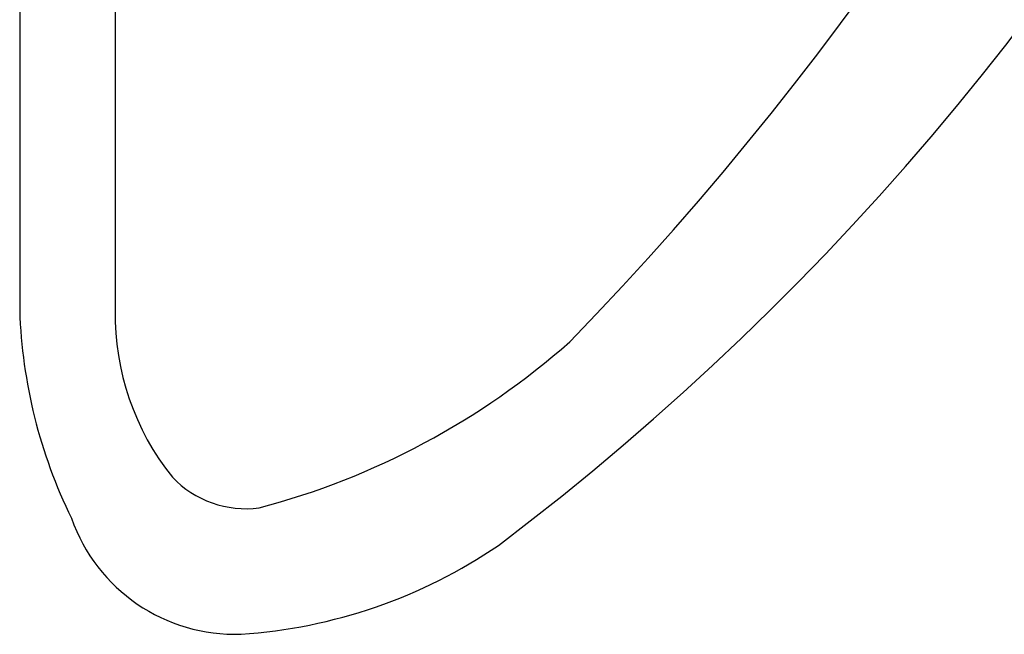
# Model space of a CAD drawing. Units: millimetres. Extents: x 4121.6 to 4138.6, y 207.5 to 236.4.
# Drawn here: x 4127.1 to 4133, y 207.5 to 211.2 of the extents above; entities that cross this region are included whole.
import ezdxf

# ---------------------------------------------------------------- set-up
doc = ezdxf.new("R2010")
doc.units = ezdxf.units.MM
doc.header["$LTSCALE"] = 0.64311
doc.header["$MEASUREMENT"] = 0
doc.layers.get('0').update_dxf_attribs({"color": 255, "linetype": 'CONTINUOUS'})

msp = doc.modelspace()

# ---------------------------------------------------------------- linework, layer by layer
for p, q in [((4127.0836, 212.0395), (4127.0836, 209.4615)), ((4127.6544, 212.0395), (4127.6544, 209.4615))]:
    msp.add_line(p, q)
for centre, radius, start, end in [((4116.644, 222.5955), 19.1298, 315.86719, 359.14813), ((4120.0693, 221.11), 16.3689, 307.11487, 0), ((4130.1261, 209.5606), 3.0442, 181.866, 206.14381), ((4129.2052, 209.4377), 1.551, 179.1185, 218.81502), ((4127.3497, 212.698), 4.5676, 284.78888, 311.46015), ((4128.4381, 208.8871), 0.6104, 223.69401, 277.30401), ((4128.372, 208.5631), 1.0373, 199.35865, 271.93914), ((4128.2015, 210.6218), 3.1021, 273.80019, 304.23123)]:
    msp.add_arc(centre, radius, start, end)

doc.saveas('drawing.dxf')
